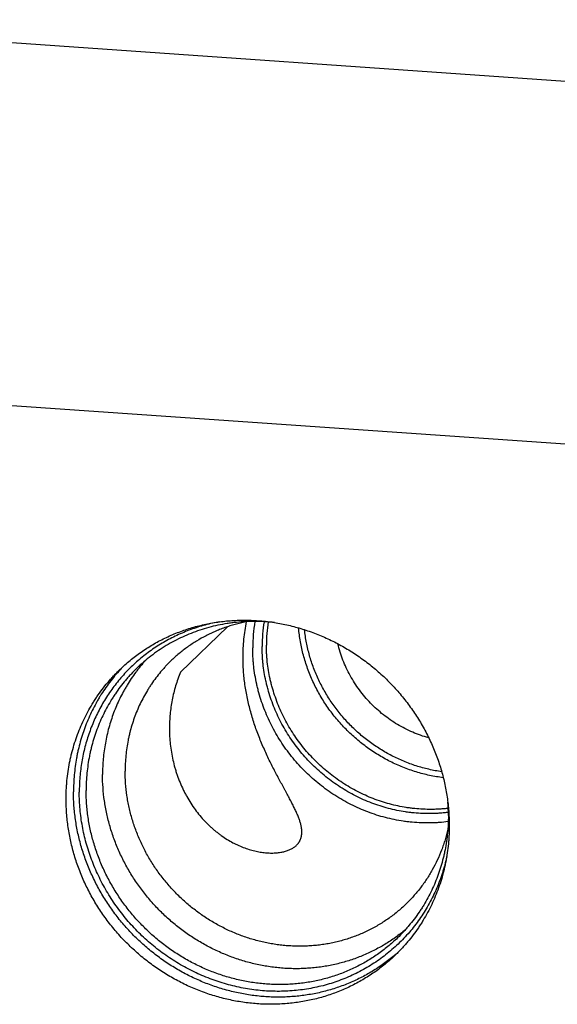
# Model space of a CAD drawing. Units: inches. Extents: x 0.3 to 21.7, y 0.3 to 16.7.
# Drawn here: x 10.2 to 12.5, y 8.1 to 12.3 of the extents above; entities that cross this region are included whole.
import ezdxf

# ---------------------------------------------------------------- set-up
doc = ezdxf.new("R2010")
doc.units = ezdxf.units.IN
doc.header["$LTSCALE"] = 1.21
doc.header["$MEASUREMENT"] = 0
doc.layers.get('0').update_dxf_attribs({"linetype": 'CONTINUOUS'})

msp = doc.modelspace()

# ---------------------------------------------------------------- linework, layer by layer
at = {"color": 7, "linetype": 'CONTINUOUS'}
for p, q in [((14.8398, 11.9187), (8.681, 12.3458)), ((13.319, 10.4497), (7.1602, 10.8768)), ((10.8701, 9.5136), (11.0741, 9.7106))]:
    msp.add_line(p, q, dxfattribs=at)
for centre, radius, start, end in [((11.881, 9.6194), 0.6971, 170.548, 180.0287), ((11.8904, 9.6255), 0.6656, 170.7131, 180.0277), ((11.8985, 9.6318), 0.6551, 171.2238, 180.0248), ((11.1604, 9.0169), 0.7498, 135.4368, 137.4151), ((11.2409, 8.8914), 0.7924, 0.0055, 4.1914), ((11.3149, 8.8569), 0.7497, 310.6033, 312.4574)]:
    msp.add_arc(centre, radius, start, end, dxfattribs=at)
for points, knots in [([(11.0411, 9.7328), (11.0304, 9.7308), (11.0089, 9.7265), (10.9771, 9.7185), (10.9457, 9.7093), (10.9148, 9.6987), (10.8845, 9.6868), (10.8548, 9.6736), (10.8257, 9.6592), (10.7973, 9.6435), (10.7697, 9.6266), (10.7429, 9.6086), (10.717, 9.5893), (10.6919, 9.569), (10.6678, 9.5476), (10.6446, 9.5251), (10.6225, 9.5016), (10.6014, 9.4772), (10.5814, 9.4518), (10.5626, 9.4256), (10.5449, 9.3985), (10.5283, 9.3706), (10.513, 9.342), (10.499, 9.3126), (10.4862, 9.2827), (10.4747, 9.2521), (10.4645, 9.221), (10.4556, 9.1895), (10.448, 9.1574), (10.4419, 9.125), (10.437, 9.0923), (10.4336, 9.0594), (10.4315, 9.0262), (10.4311, 9.004), (10.4311, 8.9929)], [0, 0, 0, 0, 0.031521, 0.062961, 0.094325, 0.125618, 0.156845, 0.18801, 0.219121, 0.250184, 0.281206, 0.312193, 0.343154, 0.374095, 0.405025, 0.435952, 0.466883, 0.497826, 0.528789, 0.559779, 0.590805, 0.621873, 0.652989, 0.684161, 0.715394, 0.746695, 0.778067, 0.809516, 0.841045, 0.872659, 0.904359, 0.936148, 0.968029, 1, 1, 1, 1]), ([(10.6073, 9.5252), (10.6145, 9.5321), (10.629, 9.5456), (10.6517, 9.565), (10.6751, 9.5835), (10.6992, 9.6011), (10.724, 9.6177), (10.7495, 9.6333), (10.7756, 9.6479), (10.8023, 9.6615), (10.8296, 9.6741), (10.8574, 9.6856), (10.8856, 9.696), (10.9143, 9.7053), (10.9434, 9.7136), (10.9728, 9.7207), (11.0026, 9.7267), (11.0327, 9.7316), (11.063, 9.7354), (11.0935, 9.738), (11.1241, 9.7394), (11.1548, 9.7397), (11.1857, 9.7389), (11.2165, 9.7369), (11.2473, 9.7338), (11.2781, 9.7296), (11.3088, 9.7242), (11.3393, 9.7177), (11.3697, 9.71), (11.3998, 9.7013), (11.4297, 9.6915), (11.4691, 9.6769), (11.5175, 9.656), (11.5738, 9.6269), (11.6281, 9.5938), (11.6801, 9.5569), (11.7294, 9.5165), (11.7759, 9.4727), (11.8193, 9.4257), (11.8592, 9.3759), (11.8956, 9.3236), (11.9282, 9.2689), (11.9568, 9.2123), (11.9813, 9.1539), (12.0015, 9.0942), (12.0174, 9.0335), (12.0288, 8.972), (12.0356, 8.9102), (12.0372, 8.8689), (12.0372, 8.8482)], [0, 0, 0, 0, 0.014971, 0.029946, 0.044926, 0.059916, 0.074918, 0.089935, 0.104969, 0.120024, 0.135101, 0.150204, 0.165335, 0.180495, 0.195687, 0.210913, 0.226173, 0.24147, 0.256804, 0.272176, 0.287588, 0.303039, 0.31853, 0.33406, 0.34963, 0.36524, 0.380888, 0.396574, 0.412297, 0.428056, 0.443849, 0.459675, 0.491412, 0.523257, 0.555192, 0.587198, 0.619252, 0.651333, 0.683418, 0.715484, 0.74751, 0.779472, 0.811351, 0.843129, 0.874788, 0.906315, 0.937697, 0.968927, 1, 1, 1, 1]), ([(11.2785, 9.7295), (11.2647, 9.731), (11.244, 9.7327), (11.2164, 9.7339), (11.1888, 9.7344), (11.1545, 9.7336), (11.1203, 9.731), (11.0931, 9.7278), (11.0661, 9.724), (11.0327, 9.7177), (10.9932, 9.7082), (10.9543, 9.6965), (10.9163, 9.6827), (10.8792, 9.6668), (10.843, 9.649), (10.8081, 9.6292), (10.7743, 9.6075), (10.7419, 9.584), (10.7108, 9.5587), (10.6911, 9.5408), (10.6815, 9.5315)], [0, 0, 0, 0, 0.063957, 0.095851, 0.127687, 0.191179, 0.254442, 0.285992, 0.317486, 0.380309, 0.442926, 0.50535, 0.567596, 0.629681, 0.691626, 0.753449, 0.815174, 0.876825, 0.938425, 1, 1, 1, 1]), ([(11.1603, 9.7334), (11.1524, 9.7319), (11.1369, 9.7286), (11.1137, 9.7229), (11.0908, 9.7164), (11.0682, 9.7091), (11.046, 9.701), (11.024, 9.6921), (11.0025, 9.6824), (10.9743, 9.6685), (10.94, 9.6493), (10.9073, 9.6277), (10.8822, 9.609), (10.8639, 9.5943), (10.8462, 9.5789), (10.8347, 9.5683), (10.8291, 9.5629)], [0, 0, 0, 0, 0.063242, 0.126351, 0.189333, 0.252194, 0.314941, 0.37758, 0.440121, 0.50257, 0.627213, 0.751604, 0.81374, 0.875845, 0.937928, 1, 1, 1, 1]), ([(11.1418, 9.5784), (11.1418, 9.5916), (11.1424, 9.6178), (11.1454, 9.6568), (11.1503, 9.6951), (11.1548, 9.7203), (11.1574, 9.7327)], [0, 0, 0, 0, 0.254807, 0.506668, 0.755211, 1, 1, 1, 1]), ([(12.0109, 9.0558), (12.001, 9.057), (11.9812, 9.0599), (11.9517, 9.0655), (11.9223, 9.0724), (11.8932, 9.0806), (11.8644, 9.0901), (11.836, 9.1008), (11.808, 9.1128), (11.7804, 9.1259), (11.7534, 9.1403), (11.727, 9.1558), (11.7012, 9.1724), (11.6761, 9.1901), (11.6518, 9.2089), (11.6282, 9.2287), (11.6055, 9.2495), (11.5836, 9.2712), (11.5627, 9.2938), (11.5427, 9.3172), (11.5238, 9.3414), (11.5059, 9.3664), (11.489, 9.3921), (11.4733, 9.4185), (11.4587, 9.4454), (11.4453, 9.4729), (11.4331, 9.5009), (11.4221, 9.5293), (11.4124, 9.5581), (11.4039, 9.5872), (11.3967, 9.6166), (11.3908, 9.6461), (11.3862, 9.6758), (11.3841, 9.6957), (11.3832, 9.7057)], [0, 0, 0, 0, 0.030722, 0.061535, 0.092437, 0.123425, 0.154494, 0.18564, 0.216858, 0.248143, 0.279488, 0.310887, 0.342333, 0.373818, 0.405335, 0.436877, 0.468435, 0.500001, 0.531567, 0.563125, 0.594666, 0.626183, 0.657669, 0.689114, 0.720513, 0.751858, 0.783143, 0.814361, 0.845507, 0.876576, 0.907563, 0.938465, 0.969278, 1, 1, 1, 1]), ([(12.0042, 9.0817), (11.9949, 9.083), (11.9762, 9.0861), (11.9484, 9.0919), (11.9208, 9.0989), (11.8934, 9.107), (11.8664, 9.1164), (11.8396, 9.1268), (11.8133, 9.1384), (11.7875, 9.1511), (11.7621, 9.1649), (11.7373, 9.1797), (11.713, 9.1956), (11.6894, 9.2124), (11.6665, 9.2302), (11.6369, 9.2552), (11.6019, 9.2887), (11.5696, 9.3249), (11.5457, 9.3553), (11.5287, 9.3788), (11.5126, 9.403), (11.4976, 9.4278), (11.4837, 9.4531), (11.4708, 9.4789), (11.459, 9.5052), (11.4483, 9.5319), (11.4388, 9.559), (11.4304, 9.5863), (11.4232, 9.614), (11.4171, 9.6418), (11.4123, 9.6698), (11.4099, 9.6886), (11.4089, 9.698)], [0, 0, 0, 0, 0.030747, 0.061582, 0.092501, 0.123502, 0.154582, 0.185734, 0.216956, 0.24824, 0.279582, 0.310974, 0.342411, 0.373885, 0.40539, 0.436918, 0.499998, 0.563079, 0.594607, 0.626112, 0.657586, 0.689023, 0.720416, 0.751758, 0.783042, 0.814264, 0.845417, 0.876496, 0.907498, 0.938418, 0.969253, 1, 1, 1, 1]), ([(12.0326, 8.8651), (12.0197, 8.8634), (12.0004, 8.8615), (11.9745, 8.8599), (11.9485, 8.859), (11.9158, 8.8594), (11.8832, 8.8615), (11.8571, 8.8642), (11.831, 8.8677), (11.7985, 8.8734), (11.7598, 8.8824), (11.7215, 8.8935), (11.6837, 8.9066), (11.6466, 8.9218), (11.6102, 8.9389), (11.5747, 8.958), (11.5402, 8.979), (11.5067, 9.0017), (11.4744, 9.0262), (11.4434, 9.0523), (11.4138, 9.0801), (11.3856, 9.1093), (11.359, 9.1399), (11.334, 9.1719), (11.3108, 9.205), (11.2893, 9.2393), (11.2696, 9.2746), (11.2519, 9.3107), (11.2361, 9.3477), (11.2223, 9.3854), (11.2125, 9.4173), (11.2057, 9.443), (11.1996, 9.4688), (11.1933, 9.5013), (11.1888, 9.534), (11.1863, 9.5602), (11.1845, 9.5863), (11.1839, 9.606), (11.1839, 9.6191)], [0, 0, 0, 0, 0.030355, 0.045576, 0.060827, 0.091413, 0.122116, 0.137513, 0.152939, 0.183874, 0.214919, 0.246071, 0.277322, 0.308667, 0.340095, 0.371599, 0.403168, 0.43479, 0.466456, 0.498152, 0.529867, 0.561588, 0.593302, 0.624997, 0.656661, 0.688282, 0.719848, 0.751349, 0.782774, 0.814115, 0.845362, 0.86095, 0.876512, 0.907553, 0.938483, 0.953907, 0.969302, 1, 1, 1, 1]), ([(12.0329, 8.9052), (12.0268, 8.9044), (12.0146, 8.903), (11.9961, 8.9014), (11.9776, 8.9003), (11.9528, 8.8996), (11.9216, 8.9), (11.8905, 8.9021), (11.8657, 8.9048), (11.8408, 8.9081), (11.8098, 8.9137), (11.7729, 8.9223), (11.7365, 8.9329), (11.7005, 8.9455), (11.6651, 8.9601), (11.6305, 8.9765), (11.5967, 8.9947), (11.5638, 9.0147), (11.5319, 9.0365), (11.5012, 9.0598), (11.4717, 9.0848), (11.4435, 9.1113), (11.4167, 9.1392), (11.3913, 9.1684), (11.3676, 9.1988), (11.3454, 9.2305), (11.3249, 9.2631), (11.3062, 9.2968), (11.2893, 9.3313), (11.2743, 9.3665), (11.2612, 9.4024), (11.2519, 9.4328), (11.2454, 9.4573), (11.2396, 9.4819), (11.2336, 9.5129), (11.2294, 9.5441), (11.2269, 9.569), (11.2252, 9.594), (11.2247, 9.6127), (11.2247, 9.6252)], [0, 0, 0, 0, 0.015167, 0.030362, 0.045586, 0.060838, 0.091428, 0.122136, 0.137535, 0.152962, 0.1839, 0.214948, 0.246102, 0.277356, 0.308702, 0.340131, 0.371636, 0.403205, 0.434827, 0.466492, 0.498188, 0.529901, 0.56162, 0.593332, 0.625025, 0.656687, 0.688305, 0.719869, 0.751367, 0.78279, 0.814128, 0.845373, 0.860959, 0.87652, 0.907559, 0.938487, 0.953909, 0.969303, 1, 1, 1, 1]), ([(12.0324, 8.9228), (12.0264, 8.9221), (12.0144, 8.9208), (11.9963, 8.9194), (11.9782, 8.9185), (11.9539, 8.918), (11.9234, 8.9186), (11.893, 8.9209), (11.8687, 8.9237), (11.8443, 8.9272), (11.814, 8.9328), (11.778, 8.9415), (11.7424, 8.9522), (11.7072, 8.9647), (11.6727, 8.9791), (11.6389, 8.9954), (11.6059, 9.0134), (11.5738, 9.0331), (11.5427, 9.0546), (11.5128, 9.0776), (11.484, 9.1021), (11.4565, 9.1281), (11.4303, 9.1555), (11.4057, 9.1842), (11.3825, 9.214), (11.3609, 9.245), (11.341, 9.2771), (11.3227, 9.31), (11.3063, 9.3438), (11.2916, 9.3783), (11.2789, 9.4135), (11.2698, 9.4432), (11.2635, 9.4672), (11.2579, 9.4913), (11.252, 9.5216), (11.2479, 9.5521), (11.2455, 9.5765), (11.2439, 9.6009), (11.2434, 9.6193), (11.2434, 9.6315)], [0, 0, 0, 0, 0.015173, 0.030375, 0.045605, 0.060864, 0.091467, 0.122186, 0.13759, 0.153023, 0.183971, 0.215028, 0.24619, 0.27745, 0.308801, 0.340234, 0.371741, 0.40331, 0.434933, 0.466596, 0.498289, 0.529998, 0.561713, 0.593419, 0.625106, 0.656761, 0.688372, 0.719928, 0.751419, 0.782834, 0.814164, 0.845402, 0.860985, 0.876543, 0.907575, 0.938497, 0.953917, 0.969308, 1, 1, 1, 1]), ([(11.9478, 9.2287), (11.936, 9.232), (11.9125, 9.2393), (11.8781, 9.2527), (11.8445, 9.2685), (11.812, 9.2865), (11.7807, 9.3067), (11.7507, 9.3289), (11.7222, 9.3531), (11.6953, 9.3791), (11.6702, 9.4069), (11.647, 9.4362), (11.6259, 9.467), (11.6068, 9.499), (11.5899, 9.5321), (11.5754, 9.5662), (11.5632, 9.6011), (11.5567, 9.6248), (11.5538, 9.6367)], [0, 0, 0, 0, 0.06186, 0.123964, 0.186285, 0.248794, 0.311457, 0.374239, 0.437101, 0.500003, 0.562904, 0.625766, 0.688547, 0.751209, 0.813718, 0.876038, 0.938141, 1, 1, 1, 1]), ([(11.3971, 8.8192), (11.3971, 8.8233), (11.3968, 8.8296), (11.3957, 8.838), (11.3945, 8.8446), (11.393, 8.8515), (11.3912, 8.8585), (11.389, 8.8658), (11.3866, 8.8732), (11.3838, 8.8809), (11.3808, 8.8888), (11.3774, 8.8969), (11.3738, 8.9052), (11.3699, 8.9137), (11.3658, 8.9225), (11.3614, 8.9315), (11.3567, 8.9407), (11.3519, 8.9502), (11.3468, 8.9599), (11.3415, 8.9698), (11.3361, 8.9799), (11.3304, 8.9903), (11.3227, 9.0046), (11.3126, 9.023), (11.3003, 9.0458), (11.2877, 9.0694), (11.275, 9.0938), (11.2622, 9.119), (11.2497, 9.1449), (11.2374, 9.1714), (11.2255, 9.1985), (11.2141, 9.2262), (11.2032, 9.2543), (11.1931, 9.2829), (11.1837, 9.3118), (11.1752, 9.341), (11.1675, 9.3704), (11.1607, 9.4), (11.155, 9.4297), (11.1502, 9.4595), (11.1465, 9.4894), (11.1438, 9.5191), (11.1422, 9.5488), (11.1418, 9.5685), (11.1418, 9.5784)], [0, 0, 0, 0, 0.015189, 0.023198, 0.03151, 0.040142, 0.04911, 0.058429, 0.068108, 0.078158, 0.088586, 0.099397, 0.110595, 0.122182, 0.134158, 0.146522, 0.159271, 0.1724, 0.185903, 0.199774, 0.214002, 0.22858, 0.243495, 0.274289, 0.306279, 0.339347, 0.373369, 0.408219, 0.443772, 0.479907, 0.516509, 0.553474, 0.590708, 0.628124, 0.665648, 0.703217, 0.740773, 0.778269, 0.815664, 0.852923, 0.890012, 0.926905, 0.963577, 1, 1, 1, 1]), ([(10.6815, 9.5315), (10.6728, 9.523), (10.66, 9.51), (10.6436, 9.4921), (10.6277, 9.4737), (10.6087, 9.4499), (10.5909, 9.4251), (10.5775, 9.4048), (10.5645, 9.3841), (10.5493, 9.3576), (10.5327, 9.3249), (10.5177, 9.2912), (10.5044, 9.2568), (10.4928, 9.2217), (10.4846, 9.1919), (10.479, 9.1678), (10.4739, 9.1435), (10.4686, 9.1128), (10.4641, 9.0757), (10.4614, 9.0382), (10.4608, 9.0131), (10.4608, 9.0005)], [0, 0, 0, 0, 0.061709, 0.092573, 0.123445, 0.185217, 0.247052, 0.278001, 0.308974, 0.370992, 0.43313, 0.495403, 0.557828, 0.620419, 0.683187, 0.714643, 0.746148, 0.809301, 0.872657, 0.936224, 1, 1, 1, 1]), ([(10.7187, 9.5651), (10.7113, 9.5568), (10.7004, 9.5441), (10.6864, 9.5267), (10.6729, 9.509), (10.6568, 9.4862), (10.6418, 9.4627), (10.6304, 9.4434), (10.6195, 9.4239), (10.6066, 9.399), (10.5926, 9.3683), (10.58, 9.337), (10.5688, 9.3051), (10.559, 9.2726), (10.5508, 9.2396), (10.544, 9.2062), (10.5387, 9.1724), (10.5349, 9.1383), (10.5326, 9.1039), (10.5321, 9.081), (10.5321, 9.0694)], [0, 0, 0, 0, 0.06167, 0.092522, 0.123387, 0.185161, 0.247012, 0.277973, 0.308959, 0.371011, 0.433184, 0.495493, 0.557949, 0.620563, 0.683344, 0.746302, 0.809441, 0.872768, 0.936289, 1, 1, 1, 1]), ([(10.8291, 9.5629), (10.8212, 9.5552), (10.8097, 9.5435), (10.795, 9.5273), (10.7806, 9.5107), (10.7635, 9.4893), (10.7475, 9.467), (10.7353, 9.4486), (10.7237, 9.43), (10.71, 9.4061), (10.695, 9.3765), (10.6815, 9.3462), (10.6695, 9.3152), (10.659, 9.2835), (10.6516, 9.2567), (10.6465, 9.2349), (10.6419, 9.213), (10.6371, 9.1853), (10.6331, 9.1518), (10.6306, 9.118), (10.6301, 9.0954), (10.6301, 9.0841)], [0, 0, 0, 0, 0.061709, 0.092573, 0.123445, 0.185217, 0.247052, 0.278001, 0.308974, 0.370992, 0.43313, 0.495403, 0.557828, 0.620419, 0.683187, 0.714643, 0.746148, 0.809301, 0.872657, 0.936224, 1, 1, 1, 1]), ([(10.3739, 8.9636), (10.3739, 8.9769), (10.3743, 8.9968), (10.3759, 9.0233), (10.3782, 9.0496), (10.3821, 9.0824), (10.3877, 9.1148), (10.3931, 9.1405), (10.3991, 9.166), (10.4078, 9.1975), (10.42, 9.2347), (10.4341, 9.2711), (10.45, 9.3066), (10.4676, 9.3413), (10.4836, 9.3693), (10.4973, 9.3912), (10.5115, 9.4127), (10.5303, 9.4389), (10.5504, 9.464), (10.5673, 9.4835), (10.5802, 9.4978), (10.5936, 9.5117), (10.6027, 9.5207), (10.6073, 9.5252)], [0, 0, 0, 0, 0.063776, 0.095588, 0.127346, 0.190702, 0.253855, 0.285359, 0.316815, 0.379582, 0.442172, 0.504596, 0.566869, 0.629006, 0.691024, 0.721996, 0.752946, 0.81478, 0.876551, 0.907423, 0.938286, 0.969144, 1, 1, 1, 1]), ([(10.6083, 9.5243), (10.6002, 9.5155), (10.5845, 9.4975), (10.5622, 9.4695), (10.5412, 9.4404), (10.5249, 9.4153), (10.5126, 9.3948), (10.5007, 9.3739), (10.4868, 9.3473), (10.4716, 9.3146), (10.4579, 9.2811), (10.4458, 9.247), (10.4352, 9.2122), (10.4277, 9.1828), (10.4225, 9.159), (10.4179, 9.1351), (10.4131, 9.1049), (10.409, 9.0683), (10.4065, 9.0315), (10.4059, 9.0069), (10.4059, 8.9946)], [0, 0, 0, 0, 0.061674, 0.123389, 0.185161, 0.247009, 0.277968, 0.308953, 0.370999, 0.433168, 0.495472, 0.557924, 0.620535, 0.683315, 0.714773, 0.746277, 0.809419, 0.872751, 0.936278, 1, 1, 1, 1]), ([(10.8701, 9.5136), (10.8662, 9.5038), (10.8588, 9.4841), (10.8491, 9.4542), (10.8409, 9.4239), (10.8341, 9.3934), (10.8289, 9.3627), (10.8251, 9.3318), (10.8229, 9.3008), (10.8224, 9.2801), (10.8224, 9.2698)], [0, 0, 0, 0, 0.126291, 0.252156, 0.377616, 0.502703, 0.627453, 0.751899, 0.876074, 1, 1, 1, 1]), ([(10.8224, 9.2698), (10.8224, 9.2582), (10.823, 9.2351), (10.8258, 9.2006), (10.8306, 9.1664), (10.8372, 9.1325), (10.8442, 9.1047), (10.8508, 9.0828), (10.858, 9.0611), (10.8681, 9.0345), (10.8797, 9.0086), (10.8899, 8.9884), (10.9006, 8.9686), (10.915, 8.9446), (10.9339, 8.9172), (10.9542, 8.8912), (10.9759, 8.8668), (10.995, 8.8479), (11.0108, 8.8337), (11.0229, 8.8236), (11.0351, 8.814), (11.0515, 8.8019), (11.0724, 8.7881), (11.0938, 8.7759), (11.111, 8.7671), (11.128, 8.7593), (11.149, 8.7508), (11.174, 8.7425), (11.1946, 8.7372), (11.2107, 8.734), (11.2224, 8.7321), (11.2339, 8.7306), (11.2451, 8.7296), (11.2559, 8.729), (11.2665, 8.7288), (11.2768, 8.729), (11.2867, 8.7296), (11.2962, 8.7305), (11.3054, 8.7319), (11.3142, 8.7335), (11.3225, 8.7355), (11.3305, 8.7379), (11.3381, 8.7405), (11.3452, 8.7435), (11.3519, 8.7467), (11.3582, 8.7502), (11.364, 8.7541), (11.3694, 8.7582), (11.3727, 8.7611), (11.3742, 8.7626)], [0, 0, 0, 0, 0.039103, 0.078128, 0.117074, 0.155935, 0.194699, 0.214042, 0.233353, 0.271867, 0.310213, 0.329314, 0.348358, 0.386247, 0.423828, 0.461038, 0.4978, 0.53403, 0.55192, 0.569642, 0.587183, 0.604531, 0.638588, 0.671715, 0.687899, 0.703812, 0.734774, 0.764516, 0.792958, 0.806672, 0.820037, 0.833046, 0.845695, 0.85798, 0.869896, 0.881442, 0.892617, 0.903422, 0.913858, 0.923931, 0.933644, 0.943007, 0.95203, 0.960725, 0.96911, 0.977204, 0.985031, 0.992619, 1, 1, 1, 1]), ([(11.8466, 8.3959), (11.8396, 8.39), (11.8254, 8.3786), (11.8034, 8.3622), (11.7807, 8.3467), (11.7575, 8.3321), (11.7337, 8.3183), (11.7094, 8.3055), (11.6845, 8.2935), (11.6592, 8.2825), (11.6334, 8.2725), (11.6072, 8.2634), (11.5807, 8.2553), (11.5538, 8.2482), (11.5266, 8.2421), (11.4991, 8.237), (11.4714, 8.2329), (11.4435, 8.2298), (11.4154, 8.2278), (11.3872, 8.2267), (11.3589, 8.2267), (11.3306, 8.2277), (11.3023, 8.2298), (11.2739, 8.2328), (11.2456, 8.2369), (11.2175, 8.242), (11.1894, 8.2481), (11.1522, 8.2575), (11.1062, 8.2718), (11.0522, 8.2928), (10.9995, 8.3176), (10.9485, 8.3459), (10.8995, 8.3778), (10.8526, 8.4129), (10.8081, 8.4512), (10.7663, 8.4924), (10.7273, 8.5363), (10.6914, 8.5828), (10.6588, 8.6314), (10.6296, 8.6821), (10.604, 8.7344), (10.5821, 8.7883), (10.567, 8.8342), (10.5568, 8.8713), (10.5503, 8.8994), (10.5447, 8.9275), (10.5386, 8.9652), (10.5335, 9.0125), (10.5321, 9.0505), (10.5321, 9.0694)], [0, 0, 0, 0, 0.014961, 0.02993, 0.04491, 0.059903, 0.074913, 0.089942, 0.104992, 0.120066, 0.135166, 0.150293, 0.165451, 0.18064, 0.195862, 0.211118, 0.22641, 0.241739, 0.257106, 0.27251, 0.287953, 0.303435, 0.318955, 0.334514, 0.350111, 0.365745, 0.381416, 0.397123, 0.428634, 0.460272, 0.492023, 0.523871, 0.555799, 0.587787, 0.619815, 0.651862, 0.683905, 0.715925, 0.747899, 0.779808, 0.811632, 0.843355, 0.87496, 0.890717, 0.90644, 0.922128, 0.93778, 0.968966, 1, 1, 1, 1]), ([(11.849, 8.507), (11.8429, 8.5011), (11.8305, 8.4896), (11.8112, 8.473), (11.7913, 8.4573), (11.7707, 8.4423), (11.7495, 8.4282), (11.7278, 8.4149), (11.7056, 8.4024), (11.6828, 8.3908), (11.6595, 8.3801), (11.6359, 8.3703), (11.6118, 8.3614), (11.5873, 8.3534), (11.5625, 8.3464), (11.5374, 8.3403), (11.512, 8.3352), (11.4864, 8.331), (11.4606, 8.3278), (11.4346, 8.3256), (11.4085, 8.3244), (11.3823, 8.3241), (11.356, 8.3248), (11.3297, 8.3265), (11.3034, 8.3291), (11.2772, 8.3328), (11.251, 8.3374), (11.225, 8.3429), (11.1991, 8.3494), (11.1649, 8.3594), (11.1226, 8.3741), (11.0731, 8.3954), (11.0251, 8.4203), (10.9788, 8.4485), (10.9345, 8.4799), (10.8924, 8.5144), (10.8528, 8.5518), (10.8159, 8.5918), (10.7818, 8.6342), (10.7508, 8.6789), (10.723, 8.7255), (10.6986, 8.7738), (10.6777, 8.8235), (10.6633, 8.866), (10.6537, 8.9004), (10.6474, 8.9264), (10.6421, 8.9525), (10.6363, 8.9874), (10.6314, 9.0313), (10.6301, 9.0665), (10.6301, 9.0841)], [0, 0, 0, 0, 0.014971, 0.029946, 0.044926, 0.059916, 0.074918, 0.089934, 0.104968, 0.120023, 0.135101, 0.150204, 0.165334, 0.180495, 0.195686, 0.210912, 0.226172, 0.241469, 0.256803, 0.272175, 0.287586, 0.303037, 0.318528, 0.334058, 0.349629, 0.365238, 0.380886, 0.396572, 0.412295, 0.428054, 0.459667, 0.491404, 0.523249, 0.555184, 0.58719, 0.619244, 0.651325, 0.68341, 0.715476, 0.747501, 0.779463, 0.811342, 0.84312, 0.874779, 0.890562, 0.90631, 0.922022, 0.937698, 0.968927, 1, 1, 1, 1]), ([(11.8029, 8.2877), (11.7955, 8.2814), (11.7805, 8.269), (11.7573, 8.2514), (11.7335, 8.2346), (11.7089, 8.2188), (11.6838, 8.2039), (11.6581, 8.19), (11.6318, 8.1771), (11.605, 8.1651), (11.5778, 8.1542), (11.5501, 8.1443), (11.5219, 8.1355), (11.4934, 8.1277), (11.4646, 8.1209), (11.4355, 8.1152), (11.4061, 8.1106), (11.3765, 8.1071), (11.3467, 8.1047), (11.3168, 8.1034), (11.2867, 8.1031), (11.2566, 8.104), (11.2265, 8.1059), (11.1964, 8.109), (11.1663, 8.1131), (11.1364, 8.1183), (11.1065, 8.1246), (11.0769, 8.1319), (11.0474, 8.1403), (11.0182, 8.1497), (10.9893, 8.1602), (10.9512, 8.1756), (10.9044, 8.1972), (10.8501, 8.2271), (10.7978, 8.2607), (10.7478, 8.2979), (10.7004, 8.3384), (10.6558, 8.382), (10.6143, 8.4285), (10.576, 8.4777), (10.5412, 8.5293), (10.51, 8.5831), (10.4827, 8.6387), (10.4593, 8.6959), (10.44, 8.7543), (10.4273, 8.8038), (10.4194, 8.8438), (10.4129, 8.8838), (10.4074, 8.9341), (10.4059, 8.9745), (10.4059, 8.9946)], [0, 0, 0, 0, 0.014962, 0.029931, 0.044911, 0.059903, 0.074911, 0.089937, 0.104985, 0.120055, 0.135151, 0.150274, 0.165427, 0.180611, 0.195828, 0.211079, 0.226366, 0.24169, 0.257051, 0.27245, 0.287888, 0.303365, 0.31888, 0.334435, 0.350027, 0.365658, 0.381325, 0.397029, 0.412767, 0.428539, 0.444343, 0.460178, 0.491927, 0.523775, 0.555704, 0.587695, 0.619728, 0.65178, 0.68383, 0.715858, 0.74784, 0.779757, 0.81159, 0.843322, 0.874936, 0.90642, 0.922111, 0.937767, 0.96896, 1, 1, 1, 1]), ([(12.026, 8.7122), (12.0234, 8.7004), (12.0191, 8.6827), (12.0126, 8.6594), (12.0055, 8.6364), (11.9956, 8.6079), (11.9822, 8.5745), (11.9672, 8.5418), (11.9506, 8.5099), (11.9326, 8.4789), (11.9131, 8.4489), (11.8922, 8.4199), (11.87, 8.392), (11.8464, 8.3652), (11.8215, 8.3396), (11.7954, 8.3153), (11.7682, 8.2923), (11.7398, 8.2706), (11.7104, 8.2503), (11.68, 8.2315), (11.6486, 8.2141), (11.6164, 8.1983), (11.5834, 8.184), (11.5497, 8.1713), (11.5153, 8.1601), (11.4804, 8.1506), (11.4449, 8.1428), (11.409, 8.1366), (11.3728, 8.1321), (11.3362, 8.1293), (11.2995, 8.1282), (11.2626, 8.1287), (11.2257, 8.131), (11.1888, 8.135), (11.152, 8.1406), (11.1154, 8.1479), (11.079, 8.1568), (11.043, 8.1674), (11.0074, 8.1796), (10.9723, 8.1934), (10.9377, 8.2087), (10.9037, 8.2256), (10.8705, 8.2439), (10.838, 8.2637), (10.8064, 8.2849), (10.7756, 8.3075), (10.7458, 8.3314), (10.7171, 8.3566), (10.6894, 8.3829), (10.6629, 8.4105), (10.6376, 8.4391), (10.6136, 8.4688), (10.5908, 8.4994), (10.5694, 8.531), (10.5495, 8.5634), (10.5309, 8.5966), (10.5138, 8.6306), (10.4983, 8.6651), (10.4843, 8.7003), (10.4718, 8.7359), (10.461, 8.7719), (10.4518, 8.8083), (10.4443, 8.845), (10.4384, 8.8819), (10.4342, 8.9188), (10.4316, 8.9558), (10.4311, 8.9805), (10.4311, 8.9929)], [0, 0, 0, 0, 0.015356, 0.023019, 0.030671, 0.045944, 0.06118, 0.076381, 0.091551, 0.106694, 0.121814, 0.136915, 0.152001, 0.167077, 0.182148, 0.197219, 0.212293, 0.227376, 0.242473, 0.257587, 0.272723, 0.287885, 0.303077, 0.318302, 0.333564, 0.348866, 0.364211, 0.379599, 0.395034, 0.410517, 0.426049, 0.441629, 0.45726, 0.472939, 0.488667, 0.504443, 0.520265, 0.536131, 0.55204, 0.567988, 0.583973, 0.599991, 0.61604, 0.632116, 0.648215, 0.664333, 0.680466, 0.69661, 0.71276, 0.728912, 0.745062, 0.761205, 0.777337, 0.793453, 0.809551, 0.825625, 0.841672, 0.857688, 0.87367, 0.889615, 0.90552, 0.921383, 0.937201, 0.952973, 0.968698, 0.984374, 1, 1, 1, 1]), ([(11.8125, 8.3605), (11.8058, 8.354), (11.792, 8.3412), (11.7706, 8.3229), (11.7485, 8.3054), (11.7257, 8.2888), (11.7022, 8.2731), (11.6781, 8.2584), (11.6535, 8.2445), (11.6282, 8.2317), (11.6024, 8.2198), (11.5762, 8.2089), (11.5495, 8.1991), (11.5223, 8.1902), (11.4948, 8.1824), (11.467, 8.1757), (11.4388, 8.17), (11.4104, 8.1654), (11.3818, 8.1619), (11.353, 8.1594), (11.324, 8.158), (11.2949, 8.1577), (11.2658, 8.1585), (11.2366, 8.1604), (11.2075, 8.1633), (11.1784, 8.1673), (11.1494, 8.1724), (11.1205, 8.1786), (11.0918, 8.1858), (11.0633, 8.1941), (11.0351, 8.2034), (11.0072, 8.2137), (10.9796, 8.225), (10.9432, 8.2414), (10.8988, 8.2644), (10.8475, 8.2957), (10.7984, 8.3306), (10.7517, 8.3688), (10.7078, 8.4102), (10.6668, 8.4546), (10.629, 8.5016), (10.5946, 8.5512), (10.5638, 8.6028), (10.5367, 8.6564), (10.5136, 8.7116), (10.4945, 8.768), (10.482, 8.8159), (10.4741, 8.8546), (10.4676, 8.8933), (10.4622, 8.942), (10.4608, 8.9811), (10.4608, 9.0005)], [0, 0, 0, 0, 0.014971, 0.029946, 0.044926, 0.059916, 0.074917, 0.089934, 0.104968, 0.120022, 0.1351, 0.150203, 0.165333, 0.180494, 0.195686, 0.210911, 0.226171, 0.241467, 0.256801, 0.272174, 0.287585, 0.303036, 0.318526, 0.334057, 0.349627, 0.365236, 0.380884, 0.39657, 0.412293, 0.428052, 0.443845, 0.45967, 0.475526, 0.491412, 0.523257, 0.555192, 0.587197, 0.619251, 0.651331, 0.683416, 0.715482, 0.747507, 0.779469, 0.811348, 0.843125, 0.874784, 0.90631, 0.922023, 0.937698, 0.968928, 1, 1, 1, 1]), ([(11.8037, 8.2866), (11.7966, 8.2797), (11.782, 8.2662), (11.7594, 8.2468), (11.736, 8.2283), (11.7118, 8.2108), (11.687, 8.1942), (11.6615, 8.1786), (11.6354, 8.1639), (11.6087, 8.1503), (11.5815, 8.1378), (11.5537, 8.1263), (11.5254, 8.1159), (11.4967, 8.1065), (11.4676, 8.0983), (11.4382, 8.0911), (11.4084, 8.0851), (11.3784, 8.0802), (11.3481, 8.0765), (11.3176, 8.0739), (11.2869, 8.0724), (11.2562, 8.0721), (11.2254, 8.0729), (11.1945, 8.0749), (11.1637, 8.078), (11.1329, 8.0823), (11.1022, 8.0877), (11.0717, 8.0942), (11.0414, 8.1018), (11.0112, 8.1105), (10.9814, 8.1204), (10.942, 8.1349), (10.8935, 8.1558), (10.8372, 8.1849), (10.7829, 8.218), (10.731, 8.2549), (10.6816, 8.2954), (10.6351, 8.3392), (10.5918, 8.3861), (10.5518, 8.4359), (10.5154, 8.4883), (10.4828, 8.5429), (10.4542, 8.5996), (10.4297, 8.6579), (10.4095, 8.7176), (10.3936, 8.7784), (10.3823, 8.8398), (10.3754, 8.9016), (10.3739, 8.943), (10.3739, 8.9636)], [0, 0, 0, 0, 0.014971, 0.029946, 0.044926, 0.059916, 0.074918, 0.089935, 0.104969, 0.120024, 0.135101, 0.150204, 0.165335, 0.180495, 0.195687, 0.210913, 0.226173, 0.24147, 0.256804, 0.272176, 0.287588, 0.303039, 0.31853, 0.33406, 0.34963, 0.36524, 0.380888, 0.396574, 0.412297, 0.428056, 0.443849, 0.459675, 0.491412, 0.523257, 0.555192, 0.587198, 0.619252, 0.651333, 0.683418, 0.715484, 0.74751, 0.779472, 0.811351, 0.843129, 0.874788, 0.906315, 0.937697, 0.968927, 1, 1, 1, 1]), ([(12.0333, 8.8915), (12.0333, 8.8789), (12.0327, 8.8538), (12.03, 8.8164), (12.0255, 8.7792), (12.0202, 8.7485), (12.0151, 8.7242), (12.0094, 8.7001), (12.0012, 8.6703), (11.9896, 8.6352), (11.9763, 8.6008), (11.9613, 8.5672), (11.9447, 8.5344), (11.9295, 8.5079), (11.9166, 8.4872), (11.9031, 8.4669), (11.8853, 8.4421), (11.8663, 8.4184), (11.8504, 8.4), (11.8341, 8.382), (11.8213, 8.369), (11.8125, 8.3605)], [0, 0, 0, 0, 0.063776, 0.127343, 0.190699, 0.253852, 0.285357, 0.316813, 0.379581, 0.442172, 0.504597, 0.56687, 0.629008, 0.691026, 0.721999, 0.752948, 0.814783, 0.876555, 0.907427, 0.938291, 1, 1, 1, 1]), ([(12.0372, 8.8482), (12.0372, 8.835), (12.0367, 8.815), (12.0351, 8.7886), (12.0329, 8.7622), (12.0289, 8.7295), (12.0233, 8.697), (12.0179, 8.6713), (12.0119, 8.6458), (12.0032, 8.6143), (11.991, 8.5772), (11.9769, 8.5408), (11.9611, 8.5052), (11.9435, 8.4706), (11.9274, 8.4425), (11.9137, 8.4206), (11.8995, 8.3991), (11.8807, 8.373), (11.8606, 8.3478), (11.8438, 8.3283), (11.8308, 8.3141), (11.8174, 8.3002), (11.8083, 8.2911), (11.8037, 8.2866)], [0, 0, 0, 0, 0.063776, 0.095588, 0.127346, 0.190702, 0.253855, 0.285359, 0.316815, 0.379582, 0.442172, 0.504596, 0.566869, 0.629006, 0.691024, 0.721996, 0.752946, 0.81478, 0.876551, 0.907423, 0.938286, 0.969144, 1, 1, 1, 1]), ([(11.3742, 8.7626), (11.3752, 8.7635), (11.377, 8.7654), (11.3796, 8.7683), (11.382, 8.7713), (11.3843, 8.7744), (11.3863, 8.7776), (11.3882, 8.7809), (11.3899, 8.7843), (11.3914, 8.7878), (11.3928, 8.7914), (11.394, 8.7951), (11.3949, 8.7989), (11.396, 8.8041), (11.3969, 8.8109), (11.3971, 8.8164), (11.3971, 8.8192)], [0, 0, 0, 0, 0.062771, 0.124779, 0.186162, 0.247064, 0.307639, 0.368053, 0.42847, 0.489059, 0.549993, 0.611441, 0.67357, 0.736547, 0.865649, 1, 1, 1, 1]), ([(12.0311, 8.8329), (12.0294, 8.8251), (12.0256, 8.8096), (12.0191, 8.7866), (12.0118, 8.7639), (12.001, 8.7341), (11.9856, 8.6977), (11.9676, 8.6625), (11.9517, 8.6353), (11.9391, 8.6153), (11.9257, 8.5959), (11.9117, 8.577), (11.897, 8.5586), (11.8817, 8.5408), (11.8657, 8.5235), (11.8546, 8.5124), (11.849, 8.507)], [0, 0, 0, 0, 0.063245, 0.126357, 0.189341, 0.252204, 0.377571, 0.50254, 0.564908, 0.627202, 0.689433, 0.751611, 0.813746, 0.875849, 0.93793, 1, 1, 1, 1])]:
    msp.add_open_spline(points, degree=3, knots=knots, dxfattribs=at)

doc.saveas('drawing.dxf')
